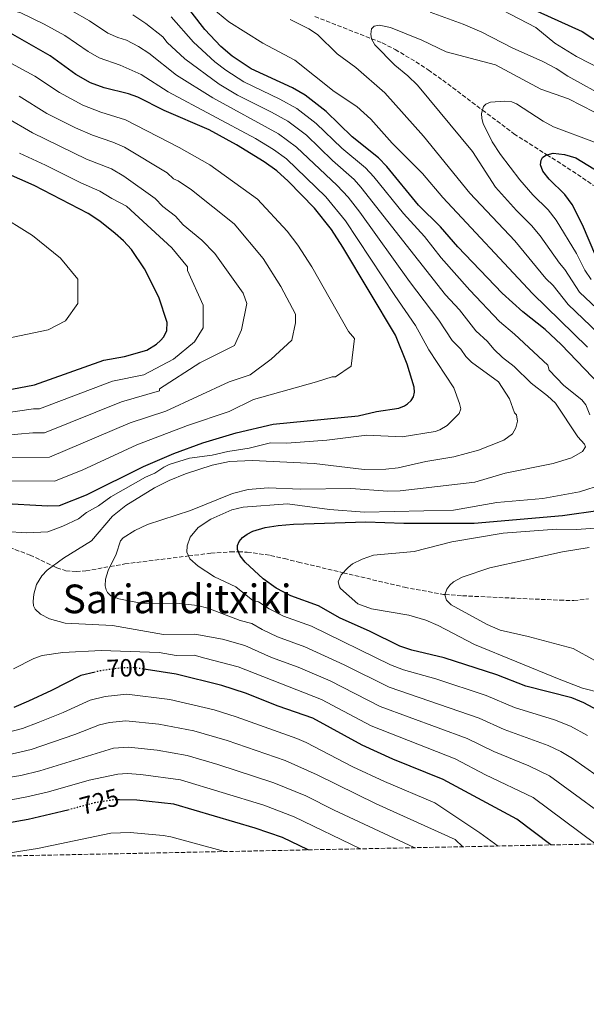
# Model space of a CAD drawing. Units: metres. Extents: x 637964 to 641418, y 4739066 to 4741449.
# Drawn here: x 640955 to 641183, y 4739066 to 4739462 of the extents above; entities that cross this region are included whole.
import ezdxf
from ezdxf.enums import TextEntityAlignment as Align

# ---------------------------------------------------------------- set-up
doc = ezdxf.new("R2010")
doc.units = ezdxf.units.M
doc.header["$MEASUREMENT"] = 0
doc.linetypes.add('DGN Style 3', pattern=[2.435890702152634, 1.739921930109024, -0.6959687720436097])
doc.linetypes.add('DGN Style 5', pattern=[1.217945351076317, 0.5219765790327072, -0.6959687720436097])
for name, color, linetype, lineweight in [('Cota de curva de nivel directora', 7, 'Continuous', 0), ('Curva de nivel directora', 30, 'Continuous', 30), ('Curva de nivel directora no vista', 30, 'DGN Style 5', 30), ('Curva de nivel intermedia', 30, 'Continuous', 0), ('Texto de Área (paraje) menor', 7, 'Continuous', 0), ('Vaguada', 142, 'DGN Style 3', 13), ('Zona arbolada', 92, 'DGN Style 3', 0)]:
    doc.layers.add(name, color=color, linetype=linetype, lineweight=lineweight)
doc.styles.add('Style-Arial', font='arial.ttf')

msp = doc.modelspace()

# ---------------------------------------------------------------- linework, layer by layer
at = {"layer": 'Curva de nivel directora', "color": 30, "linetype": 'Continuous', "lineweight": 30, "flags": 128}
for points, elevation in [([(641191.2800000005, 4739311.939999999), (641172.449999999, 4739331.590000002), (641165.9899999994, 4739337.550000001), (641157.0199999996, 4739344.700000001), (641148.6399999999, 4739352.210000001), (641130.7899999998, 4739370.77), (641123.9399999989, 4739378.800000001), (641115.0999999989, 4739387.600000001), (641102.3000000003, 4739403.07), (641098.9000000004, 4739406.56), (641088.3300000003, 4739415.050000001), (641077.9099999998, 4739425.16), (641069.4499999997, 4739431.740000002), (641064.329999999, 4739434.650000001), (641047.7199999993, 4739442.300000003), (641040.1100000007, 4739447.45), (641035.5800000001, 4739451.29), (641029.1699999995, 4739458.090000002), (641018.9500000002, 4739471.380000002)], 675.0000000000001), ([(641158.5499999984, 4739467.41), (641180.8899999991, 4739457.369999999), (641197.919999999, 4739446.16), (641206.8699999986, 4739439.780000002), (641211.9400000002, 4739435.680000001), (641215.9099999999, 4739433.650000002), (641220.8200000006, 4739431.960000002)], 675.0000000000001), ([(640946.7999999986, 4739267.84), (640965.9999999988, 4739266.710000001), (640970.7499999986, 4739266.940000001), (640981.5899999992, 4739271.190000001), (641004.4799999996, 4739282.520000001), (641016.6799999992, 4739287.750000001), (641028.3, 4739292.02), (641041.6799999998, 4739296.130000004), (641056.6199999999, 4739299.580000001), (641090.8200000003, 4739302.920000001), (641098.1799999984, 4739304.61), (641107.1500000005, 4739305.930000001), (641109.379999999, 4739306.87), (641110.6399999995, 4739307.670000001), (641112.0900000002, 4739309.050000002), (641113.0099999988, 4739310.550000002), (641113.4200000003, 4739312.36), (641113.2500000002, 4739314.4), (641110.4499999996, 4739323.740000002), (641105.7600000004, 4739335.310000001), (641084.5899999986, 4739370.720000001), (641079.9999999999, 4739377.779999999), (641073.2899999997, 4739386.4), (641062.5999999989, 4739397.170000002), (641058.0500000003, 4739401.36), (641053.0500000003, 4739404.960000001), (641041.919999999, 4739411.820000002), (641030.8999999994, 4739417.850000001), (641012.7999999991, 4739425.609999999), (641002.2600000001, 4739430.920000001), (640998.4800000006, 4739432.240000002), (640988.6500000001, 4739434.730000001), (640983.1699999995, 4739436.75), (640977.2699999987, 4739440.029999999), (640966.9499999988, 4739447.550000001), (640951.0199999987, 4739456.690000001)], 700.0000000000001), ([(641186.2999999982, 4739367.100000001), (641180.9999999986, 4739379.720000002), (641176.8500000001, 4739387.830000001), (641173.9199999998, 4739391.830000003), (641167.5899999997, 4739398.000000001), (641165.0599999997, 4739401.190000001), (641164.0499999992, 4739403.780000002), (641164.3099999985, 4739405.710000002), (641164.8600000006, 4739406.670000001), (641166.1599999992, 4739407.720000002), (641169.17, 4739408.45), (641173.779999999, 4739407.920000001), (641178.2499999994, 4739406.53), (641187.9000000008, 4739400.760000002)], 650.0000000000001), ([(640948.77, 4739313.100000001), (640960.7199999993, 4739315.400000002), (640988.5000000005, 4739325.260000002), (640996.8399999999, 4739326.810000001), (641005.8900000001, 4739329.300000001), (641009.7799999993, 4739331.730000001), (641011.3700000007, 4739333.140000001), (641012.6200000002, 4739334.689999999), (641013.8399999985, 4739337.250000001), (641013.9900000005, 4739340.369999999), (641010.6399999999, 4739350.600000001), (641004.9199999999, 4739361.949999999), (640999.6000000003, 4739369.770000001), (640996.4599999998, 4739373.279999999), (640993.1299999994, 4739376.180000001), (640986.92, 4739381.120000001), (640982.2199999995, 4739384.210000002), (640960.5999999986, 4739395.439999999), (640948.9499999988, 4739400.5)], 725.0000000000001), ([(641189.3299999991, 4739183.390000002), (641181.5199999994, 4739187.600000001), (641176.6800000003, 4739189.590000001), (641158.24, 4739194.270000001), (641146.5299999999, 4739198.890000001), (641125.3400000003, 4739205.710000001), (641112.4199999988, 4739208.740000002), (641107.4900000002, 4739210.370000001), (641095.389999999, 4739216.350000001), (641083.5999999985, 4739221.609999999), (641074.7899999997, 4739226.620000001), (641063.6499999994, 4739230.550000003), (641057.829999999, 4739233.640000002), (641052.65, 4739237.390000002), (641045.3999999991, 4739244.16), (641043.3799999985, 4739246.600000001), (641042.2099999995, 4739249.150000001), (641042.2199999985, 4739250.810000002), (641042.9200000003, 4739252.430000001), (641044.2799999993, 4739254.010000001), (641046.1199999988, 4739255.420000001), (641048.4199999989, 4739256.570000002), (641053.4300000002, 4739258), (641058.6200000002, 4739258.880000001), (641064.7600000004, 4739259.359999999), (641093.8800000002, 4739260.32), (641109.1199999996, 4739259.720000002), (641137.4699999985, 4739259.790000001), (641172.980000001, 4739262.870000001), (641188.0100000004, 4739265.03)], 675.0000000000001), ([(641168.2899999993, 4739130.480000001), (641154.5299999996, 4739140.83), (641125.0199999985, 4739156.789999999), (641104.7599999988, 4739164.980000001), (641092.3800000005, 4739170.62), (641072.599999999, 4739181.440000001), (641058.589999999, 4739186.289999999), (641045.4999999999, 4739191.460000001), (641036.0000000002, 4739194.49), (641017.6699999995, 4739199.130000004), (641005.6100000007, 4739200.970000002)], 700.0000000000006), ([(640985.0800000007, 4739199.960000002), (640979.230000001, 4739198.62), (640967.5299999999, 4739192.490000002), (640958.2999999986, 4739188.24), (640952.3499999986, 4739185.680000001)], 700.0000000000001), ([(641070.6499999999, 4739128.500000001), (641060.3999999994, 4739133.410000001), (641049.38, 4739137.16), (641016.6900000004, 4739146.810000001), (641001.8499999989, 4739148.410000003), (640994.8499999982, 4739148.57)], 725.0000000000005), ([(640974.5799999996, 4739144.630000002), (640971.7499999999, 4739143.860000002), (640958.0799999996, 4739140.7), (640941.3400000003, 4739137.710000002), (640935.5999999981, 4739136.279999999), (640928.9299999983, 4739134.12), (640907.3099999997, 4739125.190000001)], 725.0000000000005)]:
    msp.add_lwpolyline(points, dxfattribs=dict(at, elevation=elevation))
at = {"layer": 'Curva de nivel directora no vista', "color": 30, "linetype": 'DGN Style 5', "lineweight": 30, "flags": 128}
for points, elevation in [([(641005.6100000007, 4739200.970000002), (641000.2799999998, 4739201.780000002), (640995.1900000002, 4739201.58), (640987.4000000006, 4739200.490000002), (640985.0800000007, 4739199.960000002)], 700.0000000000005), ([(640994.8499999982, 4739148.57), (640992.8999999993, 4739148.61), (640984.98, 4739147.45), (640974.5799999996, 4739144.630000002)], 725.0000000000005)]:
    msp.add_lwpolyline(points, dxfattribs=dict(at, elevation=elevation))
at = {"layer": 'Curva de nivel intermedia', "color": 30, "linetype": 'Continuous', "lineweight": 0, "flags": 128}
for points, elevation in [([(640949.6100000005, 4739481.439999998), (640964.4200000007, 4739470.609999998), (640969.0200000008, 4739469.08), (640975.6400000014, 4739465.710000001), (640982.7500000015, 4739461.609999999), (640990.2100000002, 4739456.71), (640994.2000000001, 4739454.939999999), (640997.6500000012, 4739453.919999998), (641002.5000000015, 4739451.319999999), (641006.6299999999, 4739448.59), (641017.7900000003, 4739439.77), (641032.3800000015, 4739430.640000002), (641058.760000001, 4739416.2), (641065.9900000019, 4739410.88), (641082.2900000007, 4739395.470000001)], 690), ([(640949.9099999999, 4739466.349999999), (640955.1500000014, 4739464.789999999), (640964.5200000014, 4739460.3), (640972.9099999999, 4739455.76)], 695), ([(641032.0100000004, 4739466.859999998), (641038.7400000005, 4739461.189999999), (641052.4100000008, 4739452.649999999), (641065.3500000003, 4739445.81), (641081.1900000012, 4739433.25), (641090.2000000011, 4739427.21), (641095.8499999995, 4739422.13), (641104.4300000003, 4739412.469999999), (641116.7100000003, 4739400.33), (641124.870000001, 4739390.649999999), (641160.9100000011, 4739352.09), (641183.0300000004, 4739330.51)], 670.0000000000001), ([(641189.7699999994, 4739441.529999998), (641178.530000001, 4739447.309999999), (641169.7800000003, 4739452.649999999), (641162.1400000004, 4739458.95), (641148.8000000009, 4739465.859999998)], 670.0000000000001), ([(641000.1400000012, 4739464.02), (641005.49, 4739460.619999999), (641012.2699999993, 4739455.189999998), (641014.0199999994, 4739452.929999998), (641021.1699999997, 4739446.41), (641034.9500000018, 4739436.24), (641042.3300000002, 4739431.789999999), (641056.0000000006, 4739424.949999998), (641062.4600000002, 4739421.289999999), (641069.9700000006, 4739415.640000001), (641080.410000001, 4739405.509999999), (641089.1100000005, 4739397.920000001), (641091.910000001, 4739394.850000001), (641125.9300000004, 4739351.59), (641131.4900000016, 4739345.449999999), (641138.0899999999, 4739337.060000001), (641142.8300000007, 4739332.77), (641145.3499999997, 4739329.720000001), (641148.8400000011, 4739326.399999999), (641153.4900000002, 4739322.749999999), (641160.3800000013, 4739315.999999999), (641166.9200000014, 4739311.01), (641170.110000001, 4739308.06), (641179.0499999997, 4739294.519999999), (641181.7200000006, 4739291.589999998)], 685.0000000000001), ([(641015.6100000008, 4739463.279999999), (641024.5600000005, 4739453.039999999), (641033.1700000004, 4739445.230000001), (641037.5300000013, 4739441.849999999), (641044.8, 4739437.159999999), (641059.2599999995, 4739430.220000001), (641066.1700000007, 4739426.390000001), (641073.9400000002, 4739420.399999999), (641084.2000000018, 4739410.46), (641093.7800000019, 4739402.529999999), (641097.100000001, 4739398.96), (641109.0000000012, 4739384.220000001), (641117.4300000002, 4739374.909999999), (641124.1400000001, 4739366.429999999), (641135.6300000012, 4739353.439999999), (641147.5600000003, 4739340.880000001), (641153.630000001, 4739335.779999998)], 680), ([(641063.4700000006, 4739462.189999999), (641070.9299999994, 4739458.489999999), (641074.4000000006, 4739456.17), (641082.3800000001, 4739448.42), (641089.9100000005, 4739442.84), (641101.5500000013, 4739432.74), (641117.03, 4739415.27), (641135.7100000017, 4739392.410000001), (641153.7600000007, 4739373.249999999), (641166.2900000011, 4739358.149999999), (641169.1200000008, 4739355.310000001), (641175.2000000007, 4739347.619999997), (641187.2400000015, 4739336.08)], 665), ([(641191.5599999998, 4739430.349999999), (641175.0599999997, 4739439.359999998), (641170.3800000015, 4739442.51), (641165.0500000007, 4739445.36), (641152.6299999997, 4739450.74), (641140.5100000005, 4739457.140000001), (641132.9500000011, 4739460.329999999), (641119.6800000009, 4739465.09)], 665), ([(641185.810000001, 4739424.899999999), (641175.4000000019, 4739430.349999999), (641164.2400000015, 4739434.220000001), (641146.0400000004, 4739443.949999999), (641126.1900000019, 4739449.189999999), (641116.4199999998, 4739453.82), (641103.780000002, 4739458.99), (641099.2400000002, 4739459.899999999), (641097.2599999999, 4739459.490000002), (641096.1600000003, 4739458.46), (641095.8400000005, 4739456.27), (641096.110000001, 4739454.34), (641097.5100000001, 4739451.96), (641105.5700000002, 4739443.810000001), (641110.8000000005, 4739439.600000001), (641114.6900000019, 4739435.78), (641136.7199999997, 4739409.09), (641146.0100000014, 4739394.82), (641154.4700000016, 4739385.449999998), (641160.4800000018, 4739379.440000001), (641163.9000000019, 4739375.31), (641171.6700000013, 4739364.209999999), (641173.8200000015, 4739361.699999999), (641179.8000000005, 4739352.649999999), (641191.4400000013, 4739341.649999999)], 660.0000000000001), ([(640972.9099999999, 4739455.76), (640982.1900000004, 4739449.34), (640986.690000002, 4739446.730000001), (640995.1600000013, 4739443.810000001), (641003.5000000007, 4739440.09), (641014.4000000017, 4739433.140000001), (641049.4900000017, 4739414.420000001), (641056.7600000005, 4739409.98), (641062.0199999999, 4739406.119999999), (641077.7900000013, 4739390.929999999), (641085.7500000009, 4739381.279999999), (641105.4800000008, 4739351.240000002), (641113.78, 4739339.27), (641119.1600000003, 4739329.41), (641129.2600000009, 4739314.210000001), (641131.5099999995, 4739307.82), (641132.0100000001, 4739305.739999999), (641131.3900000011, 4739303.83), (641126.5800000009, 4739299.05), (641123.6100000005, 4739297.259999999), (641121.7199999995, 4739296.62), (641108.5099999994, 4739294.430000001), (641094.3099999994, 4739295.119999997), (641078.14, 4739293.199999998), (641062.0900000016, 4739291.990000002), (641055.4999999999, 4739292.009999999), (641046.9300000002, 4739289.880000001), (641038.4500000001, 4739288.600000001), (641032.0599999997, 4739287.119999998), (641022.9500000012, 4739285.849999999), (641014.7900000005, 4739283.32), (641012.6600000004, 4739282.240000002), (641009.0000000015, 4739279.9), (641005.2799999998, 4739278.220000001), (640991.4100000006, 4739270.350000001), (640986.4400000018, 4739266.76), (640981.54, 4739264.069999998), (640978.3100000002, 4739261.51), (640972.0800000008, 4739258.579999999), (640965.99, 4739256.289999999), (640957.4200000003, 4739255.96), (640949.0600000005, 4739256.46)], 695), ([(640946.5400000016, 4739276.729999999), (640968.7500000002, 4739276.630000001), (640979.8400000012, 4739281.119999999), (641001.8399999999, 4739291.3), (641022.1700000011, 4739299.029999999), (641038.9700000007, 4739304.630000001), (641048.7699999998, 4739309.529999998), (641073.9700000014, 4739316.529999998), (641080.2700000004, 4739318.63), (641081.6700000018, 4739318.63), (641087.9700000006, 4739322.829999999), (641089.3700000019, 4739334.029999998), (641086.8799999997, 4739336.779999999), (641072.1699999999, 4739362.77), (641066.5000000015, 4739371.449999999), (641062.200000001, 4739377.180000001), (641050.2600000007, 4739389.95), (641031.1000000007, 4739403.720000001), (641018.7600000004, 4739410.76), (640997.24, 4739421.92), (640987.3400000003, 4739424.91), (640980.140000001, 4739427.720000001), (640970.6600000013, 4739432.81), (640960.7500000006, 4739439.470000001), (640949.6999999998, 4739445.480000001)], 705), ([(640951.5500000005, 4739286.099999999), (640966.740000001, 4739286.329999999), (640999.1900000012, 4739300.08), (641013.4900000019, 4739304.779999998), (641038.9700000007, 4739316.529999998), (641047.3700000006, 4739319.329999999), (641055.7700000004, 4739325.63), (641064.1700000003, 4739333.33), (641065.5700000017, 4739340.329999999), (641065.5700000017, 4739343.829999999), (641059.7600000001, 4739354.819999999), (641052.5700000018, 4739366.179999999), (641040.8700000006, 4739380.019999999), (641023.7900000017, 4739393.699999998), (641018.4400000006, 4739397.310000001), (641016.600000001, 4739398.100000001), (641013.9700000002, 4739400.509999999), (640996.88, 4739410.909999999), (640992.2199999997, 4739412.909999999), (640983.9500000018, 4739415.63), (640977.1100000021, 4739418.679999999), (640965.6700000003, 4739424.419999998), (640954.5500000003, 4739431.399999999)], 710.0000000000001), ([(641185.7700000008, 4739412.9), (641169.3700000012, 4739419.069999999), (641165.110000001, 4739421.329999999), (641154.3900000011, 4739428.279999998), (641152.5500000014, 4739429.07), (641149.6800000014, 4739429.380000001), (641143.9300000004, 4739428.949999999), (641142.1199999999, 4739428.100000001), (641141.1100000017, 4739427.219999999), (641140.3899999999, 4739424.419999998), (641140.4800000016, 4739422.42), (641141.0899999995, 4739420.349999999), (641144.6500000001, 4739413.01), (641147.9600000004, 4739407.949999999), (641155.7300000021, 4739397.8), (641161.0300000017, 4739391.729999999), (641167.2000000009, 4739385.640000001), (641170.3800000015, 4739381.57), (641178.5100000009, 4739368.09), (641181.9300000007, 4739361.440000001), (641184.4100000019, 4739357.689999999)], 655), ([(640947.980000001, 4739294.99), (640959.9500000004, 4739296.09), (640964.7300000014, 4739296.019999999), (640995.6300000006, 4739308.48), (641010.9600000017, 4739312.949999998), (641010.9700000007, 4739313.730000001), (641027.0700000006, 4739324.230000001), (641041.0700000018, 4739331.23), (641043.8700000002, 4739337.529999998), (641045.9700000014, 4739348.029999999), (641044.5699999998, 4739352.230000001), (641033.1500000004, 4739368.159999999), (641027.9600000002, 4739373.51), (641020.4700000002, 4739379.659999999), (641017.35, 4739383.189999999), (641012.2100000011, 4739387.039999999), (641009.1800000003, 4739390.259999998), (640996.5600000004, 4739399.269999999), (640991.6000000006, 4739402.21), (640981.6000000003, 4739406.079999999), (640959.8699999999, 4739416.609999998), (640949.2200000016, 4739422.829999999)], 715.0000000000001), ([(640948.3699999999, 4739304.039999999), (640960.3300000003, 4739305.750000001), (640962.730000001, 4739305.71), (640992.07, 4739316.869999998), (641004.6699999997, 4739319.329999999), (641016.5700000019, 4739325.63), (641024.9699999995, 4739332.630000001), (641028.4699999999, 4739338.23), (641028.4699999999, 4739347.329999999), (641022.1700000011, 4739361.33), (641022.1700000011, 4739362.73), (641015.8700000001, 4739370.430000001), (640997.6700000013, 4739387.23), (640991.7400000015, 4739390.189999999), (640986.9100000011, 4739393.210000001), (640979.2500000012, 4739396.529999998), (640965.1100000015, 4739403.699999998), (640954.6100000006, 4739408.41)], 720), ([(641082.2900000007, 4739395.470000001), (641086.7099999997, 4739390.739999998), (641091.4900000008, 4739384.789999999), (641111.3600000015, 4739356.88), (641123.2200000014, 4739341.300000001), (641128.6300000006, 4739333.239999998), (641132.0400000014, 4739329.759999999), (641134.0100000006, 4739326.739999999), (641136.3399999997, 4739324.529999998), (641147.2300000017, 4739316.600000001), (641151.5700000002, 4739309.73), (641153.6800000002, 4739304.179999999), (641154.5000000006, 4739303.320000002), (641154.8800000006, 4739300.789999999), (641154.2300000001, 4739298.119999999), (641152.7800000017, 4739295.699999999), (641149.3000000014, 4739293.180000001), (641139.2000000007, 4739289.109999999), (641129.2200000007, 4739286.470000001), (641117.9400000019, 4739284.539999999), (641106.850000001, 4739282.069999998), (641101.9200000003, 4739281.480000001), (641093.240000001, 4739281.4), (641073.1199999999, 4739283.759999999), (641048.3699999996, 4739285.029999998), (641039.0600000002, 4739284.57), (641032.130000001, 4739283.039999999), (641021.3600000021, 4739279.57), (641014.7700000005, 4739276.949999998), (641008.9700000002, 4739274), (640997.4299999999, 4739266.850000001), (640992.060000001, 4739262.660000001), (640983.6400000011, 4739252.739999998), (640972.2999999998, 4739245.66), (640965.7100000004, 4739240.91), (640963.6000000006, 4739238.639999999), (640961.5000000016, 4739235.15), (640960.3799999995, 4739231.279999998), (640960.1200000002, 4739228.319999999), (640960.3200000015, 4739226.539999999), (640960.9500000017, 4739225.219999999), (640963.0400000017, 4739223.239999998), (640966.6800000005, 4739221.319999998), (640972.9700000003, 4739219.600000001), (640992.0499999998, 4739218.679999999), (641012.5300000008, 4739215.050000002), (641025.0999999992, 4739215.140000001), (641036.2400000016, 4739213.119999998), (641045.2500000016, 4739210.689999999), (641055.9600000003, 4739205.829999999), (641066.6700000013, 4739201.869999998), (641079.5300000004, 4739196.380000001), (641099.6400000004, 4739186.119999999), (641134.5899999996, 4739173.249999999), (641145.2900000016, 4739168.01), (641159.4500000015, 4739162.240000002), (641167.7500000007, 4739158.230000001), (641198.1500000014, 4739135.970000001)], 690), ([(640919.27, 4739327.729999999), (640966.1700000009, 4739337.529999998), (640973.1700000014, 4739341.029999998), (640978.070000001, 4739348.029999999), (640978.070000001, 4739357.83), (640971.0700000004, 4739366.230000001), (640959.8699999999, 4739375.329999999), (640945.1700000013, 4739384.429999999)], 730), ([(641153.630000001, 4739335.779999998), (641167.0100000009, 4739323.23), (641167.620000001, 4739321.279999998), (641173.4200000013, 4739315.13), (641180.7000000014, 4739309.350000001), (641182.2500000005, 4739307.3), (641183.9700000014, 4739303.380000001)], 679.9999999999999), ([(641181.7200000006, 4739291.589999998), (641182.1699999998, 4739290.52), (641180.9200000004, 4739288.600000001), (641176.5400000017, 4739286.099999999), (641169.2000000014, 4739283.819999999), (641149.9299999997, 4739279.939999999), (641137.6300000016, 4739276.279999999), (641107.7000000003, 4739272.8), (641102.7600000006, 4739272.679999999), (641087.7800000004, 4739273.749999999), (641067.6300000002, 4739273.41), (641054.6000000014, 4739274.009999999), (641046.5900000005, 4739273.350000001), (641040.3200000008, 4739271.730000001), (641023.3800000005, 4739264.84), (641006.1200000005, 4739259.179999998), (641001.0399999997, 4739256.829999999), (640996.2899999999, 4739253.949999998), (640995.2000000014, 4739252.619999998), (640993.5499999997, 4739247.329999999), (640990.2800000019, 4739240.760000001), (640989.2400000002, 4739237.24), (640989.1100000006, 4739234.56), (640989.4600000015, 4739232.949999998), (640989.9700000011, 4739231.949999999), (640991.3900000005, 4739230.539999999), (640994.5199999998, 4739229.34), (641004.0500000005, 4739227.439999999), (641017.6800000007, 4739227.57), (641026.2200000013, 4739226.730000001), (641030.3000000005, 4739225.680000001), (641043.3700000017, 4739220.670000001), (641047.9800000007, 4739219.400000001), (641052.1300000015, 4739217.01), (641058.3699999999, 4739214.130000001), (641069.3800000005, 4739210.119999998), (641085.1800000009, 4739202.880000001), (641103.2600000012, 4739193.869999998), (641139.3700000006, 4739181.479999999), (641149.4600000002, 4739176.84), (641167.1200000005, 4739170.459999999), (641172.2400000012, 4739168.07), (641176.9200000018, 4739165.23), (641186.9199999997, 4739158.3)], 685.0000000000001), ([(641188.9900000016, 4739275.33), (641179.7500000015, 4739272.41), (641164.9800000013, 4739269.679999999), (641146.5900000002, 4739268.039999999), (641129.1, 4739264.960000001), (641093.29, 4739264.23), (641079.2400000021, 4739265.220000001), (641062.4400000002, 4739267.560000001), (641044.5400000007, 4739266.21), (641040.0300000003, 4739265.140000001), (641031.5000000007, 4739261.409999999), (641026.4200000003, 4739258.05), (641023.2500000007, 4739254.130000001), (641022.0800000017, 4739250.67), (641021.9299999997, 4739248.13), (641023.1500000001, 4739245.480000001), (641026.4800000006, 4739242.529999998), (641033.0099999995, 4739238.179999999), (641041.5500000003, 4739234.17), (641048.4099999999, 4739228.739999999), (641050.7100000001, 4739228.109999999), (641054.9800000014, 4739225.329999999), (641060.7700000005, 4739222.430000001), (641072.0800000007, 4739218.369999998), (641103.7700000008, 4739202.800000001), (641109.0700000006, 4739200.82), (641121.9400000006, 4739197.269999999), (641142.2300000016, 4739190.470000001), (641153.630000001, 4739185.679999999), (641169.6500000006, 4739180.8), (641176.1200000015, 4739178.249999999), (641182.9200000009, 4739174.460000001)], 679.9999999999999), ([(641206.5300000011, 4739259.27), (641178.530000001, 4739257.27), (641170.490000001, 4739257.380000001), (641149.1400000006, 4739255.710000002), (641128.4000000004, 4739252.27), (641113.2700000004, 4739248.42), (641096.9400000002, 4739246.970000001), (641092.3500000013, 4739245.3), (641088.5600000005, 4739243.38), (641086.7000000008, 4739241.999999999), (641083.9000000001, 4739238.960000001), (641082.7699999991, 4739236.17), (641083.2499999997, 4739234.199999998), (641083.7000000011, 4739233.55), (641090.6000000011, 4739227.430000001), (641096.1600000003, 4739225.4), (641111.1100000013, 4739222.869999997), (641118.0400000003, 4739220.850000001), (641122.8900000006, 4739218.719999999), (641137.5600000002, 4739210.970000001), (641171.6100000008, 4739197.149999999), (641180.9600000007, 4739193.459999999), (641195.7100000005, 4739189.720000001)], 670.0000000000001), ([(641183.5800000003, 4739249.949999999), (641172.9100000019, 4739248.219999999), (641143.6700000011, 4739241.810000001), (641132.6000000002, 4739238.099999999), (641129.1600000003, 4739236.23), (641127.6200000002, 4739234.929999999), (641126.4400000002, 4739233.310000001), (641125.6900000013, 4739230.930000001), (641126.2500000001, 4739228.829999999), (641128.1600000013, 4739227.019999999), (641142.5900000016, 4739219.03), (641147.870000001, 4739216.770000001), (641159.150000002, 4739214.210000001), (641177.2800000015, 4739209.380000001), (641185.8900000014, 4739204.600000001)], 665), ([(640952.2100000001, 4739201.2), (640960.3400000016, 4739205.440000001), (640963.7500000002, 4739206.59), (640972.0800000008, 4739207.779999998), (640987.4499999998, 4739208.609999999), (641010.8000000007, 4739207.749999999), (641017.6600000005, 4739206.59), (641024.8100000009, 4739206.789999999), (641029.1200000005, 4739205.579999999), (641042.5100000014, 4739201.989999999), (641076.0700000003, 4739188.909999998), (641096.0100000004, 4739178.37), (641129.8100000008, 4739165.019999999), (641141.9900000002, 4739158.699999998), (641161.1400000014, 4739149.529999999), (641186.3099999994, 4739130.850000001)], 695), ([(641147.0500000007, 4739130.05), (641139.6700000003, 4739135.329999999), (641121.6400000012, 4739147.399999999), (641101.4100000005, 4739156.020000001), (641088.6200000008, 4739161.91), (641069.8400000008, 4739171.689999999), (641066.1000000014, 4739173.230000001), (641041.8000000005, 4739181.929999998), (641032.9200000003, 4739184.720000001), (641015.1200000015, 4739188.929999999), (640997.8400000011, 4739191.05), (640989.0900000005, 4739190.100000001), (640983.050000001, 4739188.689999999), (640972.2100000003, 4739183.66), (640962.0899999995, 4739179.659999999), (640955.8399999999, 4739177.23), (640950.280000001, 4739175.75)], 705), ([(641132.8500000006, 4739129.759999999), (641129.7700000005, 4739132.630000001), (641098.0700000012, 4739147.06), (641074.3200000002, 4739158.609999998), (641061.4900000002, 4739164.359999999), (641038.1000000013, 4739172.390000001), (641024.7800000019, 4739176.3), (641010.5999999996, 4739179.039999999), (640997.4099999998, 4739180.390000001), (640990.7800000003, 4739179.710000001), (640986.8600000021, 4739178.759999999), (640976.890000001, 4739174.82), (640959.3300000012, 4739168.77), (640949.5700000002, 4739166.499999999)], 710.0000000000001), ([(641113.4699999993, 4739129.369999998), (641113.3300000008, 4739129.470000001), (641081.1100000006, 4739144.5), (641069.6799999999, 4739150.210000001), (641056.8700000001, 4739155.49), (641034.400000002, 4739162.859999999), (641022.0900000007, 4739166.470000001), (641010.0300000019, 4739168.550000001), (640998.5200000008, 4739169.8), (640992.4700000001, 4739169.319999999), (640962.8200000003, 4739160.32), (640955.1700000016, 4739158.45), (640934.7400000021, 4739155.229999999)], 715.0000000000001), ([(641091.7800000014, 4739128.930000001), (641065.0399999997, 4739141.810000001), (641052.8900000014, 4739146.409999999), (641019.3900000006, 4739156.640000001), (641003.4300000013, 4739158.800000001), (640997.9300000007, 4739159.140000001), (640994.1599999998, 4739158.929999998), (640982.7100000012, 4739156.519999999), (640966.3099999995, 4739151.859999998), (640957.6100000001, 4739149.8), (640934.2200000011, 4739145.449999998)], 720), ([(641037.0599999997, 4739127.819999999), (641035.6500000015, 4739128.310000001), (641015.440000001, 4739133.76), (641012.4500000003, 4739134.33), (640999.0999999996, 4739135.430000001), (640991.3200000012, 4739135.189999999), (640961.8500000003, 4739129.010000001), (640945.7000000011, 4739126.449999998), (640943.2900000016, 4739125.92)], 730)]:
    msp.add_lwpolyline(points, dxfattribs=dict(at, elevation=elevation))
at = {"layer": 'Vaguada', "color": 142, "linetype": 'DGN Style 3', "lineweight": 13}
for points in [[(641073.4000000004, 4739463.380000001, 663.0899999999965), (641096.0999999996, 4739454.449999999, 660), (641100.4400000004, 4739452.74, 659.4499999999971), (641105.6500000004, 4739450.109999999, 658.8399999999965), (641114.0199999996, 4739445.180000001, 657.9600000000064), (641118.9299999997, 4739441.939999999, 657.4700000000012), (641124.8300000001, 4739437.76, 656.8800000000047), (641140.7400000002, 4739425.789999999, 655), (641153.4100000003, 4739416.25, 652.4100000000036), (641166.6399999997, 4739407.83, 650), (641176.9699999997, 4739401.26, 648.8600000000006), (641185.4500000002, 4739395.480000001, 647.9600000000064)], [(640941.3899999997, 4739253.380000001, 695), (640958.8799999999, 4739246.970000001, 691.7899999999936), (640968.0499999998, 4739242.600000001, 690), (640969.6299999999, 4739241.850000001, 689.6699999999983), (640973.29, 4739240.689999999, 688.8800000000047), (640977.4100000003, 4739240.380000001, 687.9900000000052), (640981.2999999998, 4739240.640000001, 687.1199999999953), (640991.0700000003, 4739242.350000001, 685), (640997.0199999996, 4739243.390000001, 683.929999999993), (641022.6399999997, 4739246.600000001, 680), (641031.5899999999, 4739247.720000001, 677.6399999999994), (641039.4800000006, 4739248.27, 675.5200000000041), (641042.6299999999, 4739248.230000001, 675), (641046.1200000001, 4739248.180000001, 674.5800000000017), (641055.5599999997, 4739246.810000001, 673.4700000000012), (641061.1299999999, 4739245.529999999, 672.8099999999977), (641066.7800000003, 4739244.15, 672.1399999999994), (641084.7400000002, 4739239.880000001, 670), (641109.3600000005, 4739234.029999999, 666.9600000000064), (641125.0300000003, 4739231.180000001, 665.0800000000017), (641125.75, 4739231.130000001, 665), (641132.7400000002, 4739230.600000001, 664.2599999999948), (641152.1699999999, 4739229.689999999, 662.6100000000006), (641171.8700000001, 4739228.83, 661.070000000007), (641177.5099999999, 4739228.680000001, 660.5800000000017), (641183.4400000004, 4739229.33, 660)]]:
    msp.add_polyline3d(points, dxfattribs=at)
at = {"layer": 'Zona arbolada', "color": 92, "linetype": 'DGN Style 3', "lineweight": 0}
msp.add_polyline3d([(641395.7999999998, 4740229.16, 689.9199999999983), (641418.2199999997, 4739135.550000001, 638.2400000000052), (638010.3399999999, 4739066.439999999, 802.8899999999995)], dxfattribs=at)

# ---------------------------------------------------------------- texts
at = {"layer": 'Cota de curva de nivel directora', "color": 7, "linetype": 'Continuous', "lineweight": 0, "style": 'Style-Arial'}
for s, rotation, p in [('700', 2.25369, (640997.5141866374, 4739201.668004123, 700)), ('725', 15.18215, (640986.736069891, 4739147.926898677, 725))]:
    msp.add_text(s, height=7.000000000000002, rotation=rotation, dxfattribs=at).set_placement(p, align=Align.MIDDLE_CENTER)
at = {"layer": 'Texto de Área (paraje) menor', "color": 7, "linetype": 'Continuous', "lineweight": 0, "style": 'Style-Arial'}
msp.add_text('Sarianditxiki', height=11.5, dxfattribs=at).set_placement((641017.9954060531, 4739229.35001, 686.0200000000041), align=Align.MIDDLE_CENTER)

doc.saveas('drawing.dxf')
